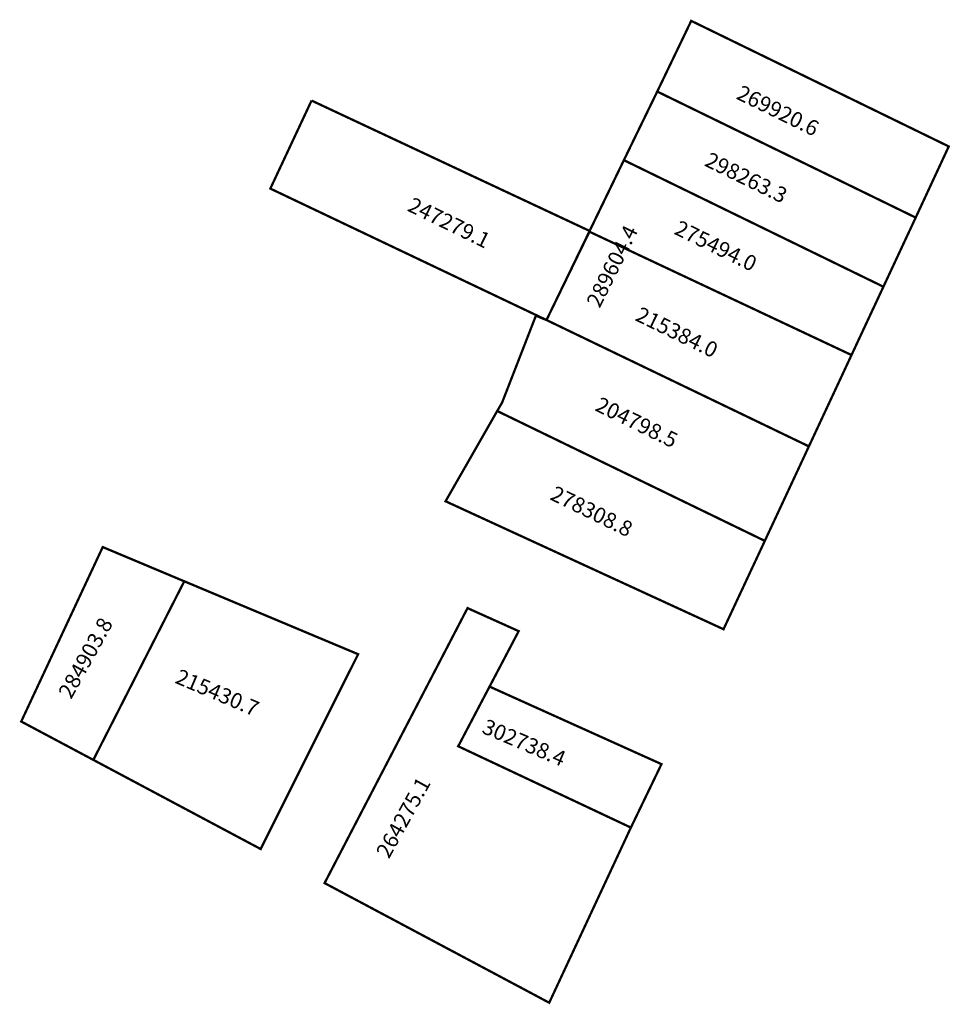
# Model space of a CAD drawing. Extents: x 181578 to 181699, y 1673620 to 1673748.
import ezdxf

# ---------------------------------------------------------------- set-up
doc = ezdxf.new("R2010")
doc.units = 0
doc.header["$MEASUREMENT"] = 0
doc.layers.add('DM1', color=1, linetype='CONTINUOUS')
doc.layers.add('DM2', color=2, linetype='CONTINUOUS')

msp = doc.modelspace()

# ---------------------------------------------------------------- linework, layer by layer
at = {"layer": 'DM1', "const_width": 0.3}
for points in [[(181664.9, 1673747.75), (181698.32, 1673731.46), (181694.03, 1673722.23), (181660.49, 1673738.58), (181664.9, 1673747.75)], [(181660.49, 1673738.58), (181656.16, 1673729.68)], [(181615.63, 1673737.41), (181610.28, 1673725.99), (181646.12, 1673708.94)], [(181615.63, 1673737.41), (181651.73, 1673720.49)], [(181656.16, 1673729.68), (181651.8, 1673720.68), (181651.73, 1673720.49), (181651.69, 1673720.4), (181646.12, 1673708.94)], [(181656.16, 1673729.68), (181689.84, 1673713.26), (181685.7, 1673704.4)], [(181694.03, 1673722.23), (181689.84, 1673713.26)], [(181651.69, 1673720.4), (181685.7, 1673704.4)], [(181646.12, 1673708.94), (181644.74, 1673709.5), (181640.36, 1673698.24), (181639.72, 1673697.14), (181674.45, 1673680.29), (181680.17, 1673692.55)], [(181646.12, 1673708.94), (181646.12, 1673708.94), (181680.17, 1673692.55), (181685.7, 1673704.4)], [(181639.72, 1673697.14), (181633.02, 1673685.43), (181669.09, 1673668.83), (181674.45, 1673680.29)], [(181599.11, 1673675.05), (181588.53, 1673679.49), (181577.95, 1673656.86), (181587.31, 1673651.88)], [(181587.31, 1673651.88), (181599.11, 1673675.05), (181621.67, 1673665.59), (181609.02, 1673640.32), (181587.31, 1673651.88)], [(181635.87, 1673671.57), (181642.51, 1673668.58), (181634.66, 1673653.65), (181657.07, 1673643.1), (181646.47, 1673620.38), (181617.32, 1673635.9), (181635.87, 1673671.57)], [(181638.73, 1673661.39), (181661.04, 1673651.33), (181657.07, 1673643.1)]]:
    msp.add_lwpolyline(points, dxfattribs=at)
at = {"layer": 'DM2', "const_width": 0.3}
msp.add_lwpolyline([(181689.84, 1673713.26), (181656.16, 1673729.68), (181646.12, 1673708.94), (181680.17, 1673692.55), (181689.84, 1673713.26)], dxfattribs=at)

# ---------------------------------------------------------------- texts
at = {"layer": 'DM1', "char_height": 2, "attachment_point": 1}
for s, insert, width, rotation in [('269920.6', (181671.49, 1673739.5), 7.913, 333.9465), ('298263.3', (181667.38, 1673730.81), 7.913, 333.9465), ('247279.1', (181628.83, 1673724.96), 7.913, 333.9465), ('275494.0', (181663.43, 1673721.96), 7.913, 333.9465), ('215384.0', (181658.38, 1673710.75), 7.913, 333.9465), ('204798.5', (181653.16, 1673699.06), 7.913, 333.9465), ('278308.8', (181647.32, 1673687.52), 7.913, 333.9465), ('284903.8', (181582.67, 1673660.63), 2.9345, 61.0203), ('215430.7', (181598.57, 1673663.75), 13.7321, 336.9745), ('302738.4', (181638.38, 1673657.27), 13.7321, 336.9745), ('264275.1', (181623.91, 1673639.93), 2.9345, 61.0203)]:
    msp.add_mtext(s, dxfattribs=dict(at, insert=insert, width=width, rotation=rotation))
at = {"layer": 'DM2', "insert": (181651.22, 1673711.27), "char_height": 2, "width": 5.1846, "attachment_point": 1, "rotation": 63.6717}
msp.add_mtext('289604.4', dxfattribs=at)

doc.saveas('drawing.dxf')
